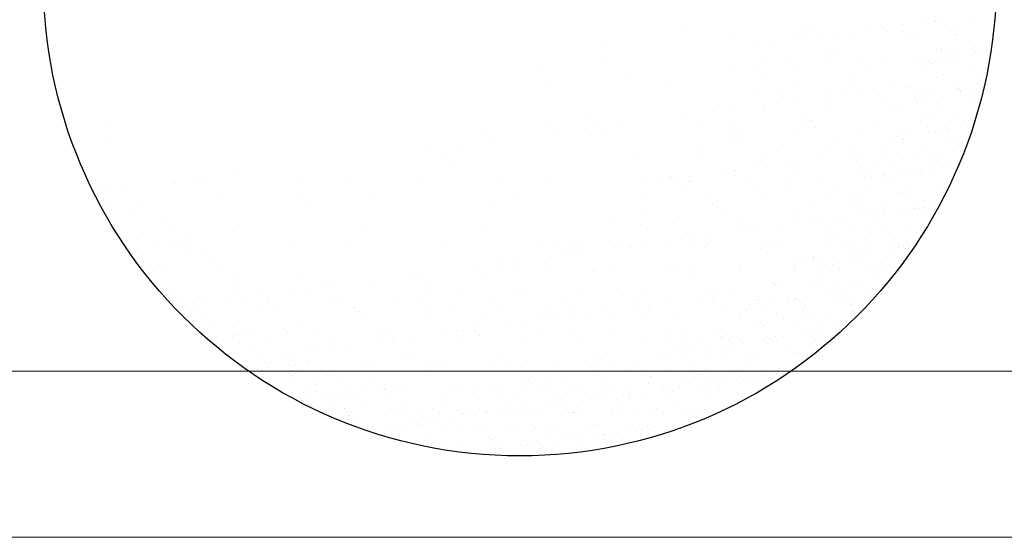
# Model space of a CAD drawing. Extents: x 1378773 to 1389536, y 4979065 to 4988115.
# Drawn here: x 1379094 to 1379130, y 4982776 to 4982795 of the extents above; entities that cross this region are included whole.
import ezdxf

# ---------------------------------------------------------------- set-up
doc = ezdxf.new("R2010")
doc.units = 0
doc.header["$MEASUREMENT"] = 0
doc.layers.add('ESTERNO', color=1, linetype='CONTINUOUS')
doc.layers.add('FLORA', color=8, linetype='CONTINUOUS')

# ---------------------------------------------------------------- blocks, each defined once
blk = doc.blocks.new('TITTI-ALBERO')
at = {"layer": 'FLORA'}
for p, q in [((35.724, -4.757), (35.724, -4.757)), ((37.629, -4.506), (37.629, -4.506)), ((40.038, -4.189), (40.038, -4.189)), ((40.769, -4.093), (40.769, -4.093)), ((40.893, -4.168), (40.893, -4.168)), ((41.528, -4.188), (41.528, -4.188)), ((41.787, -4.425), (41.787, -4.425)), ((44.69, -4.031), (44.69, -4.031)), ((15.924, -4.85), (15.924, -4.85)), ((20.743, -5.746), (20.743, -5.746)), ((26.876, -5.668), (26.876, -5.668)), ((28.182, -4.93), (28.182, -4.93)), ((28.197, -5.748), (28.197, -5.748)), ((28.765, -5.164), (28.765, -5.164)), ((29.417, -5.587), (29.417, -5.587)), ((31.322, -5.336), (31.322, -5.336)), ((32.869, -5.697), (32.869, -5.697)), ((34.504, -4.917), (34.504, -4.917)), ((36.062, -5.151), (36.062, -5.151)), ((37.558, -5.011), (37.558, -5.011)), ((37.989, -5.406), (37.989, -5.406)), ((39.198, -5.469), (39.198, -5.469)), ((42.878, -5.422), (42.878, -5.422)), ((43.01, -5.546), (43.01, -5.546)), ((43.072, -5.153), (43.072, -5.153)), ((46.474, -5.439), (46.474, -5.439)), ((8.086, -6.202), (8.086, -6.202)), ((23.11, -6.418), (23.11, -6.418)), ((25.015, -6.167), (25.015, -6.167)), ((44.779, -6.74), (44.779, -6.74)), ((30.514, -7.067), (30.514, -7.067)), ((30.946, -7.463), (30.946, -7.463)), ((40.982, -6.877), (40.982, -6.877)), ((41.334, -7.658), (41.334, -7.658)), ((41.48, -6.936), (41.48, -6.936)), ((42.066, -7.562), (42.066, -7.562)), ((42.073, -7.313), (42.073, -7.313)), ((43.208, -7.411), (43.208, -7.411)), ((44.409, -6.828), (44.409, -6.828)), ((44.668, -7.066), (44.668, -7.066)), ((45.118, -7.16), (45.118, -7.16)), ((45.85, -7.064), (45.85, -7.064)), ((45.858, -6.928), (45.858, -6.928)), ((8.637, -8.162), (8.637, -8.162)), ((23.716, -8.093), (23.716, -8.093)), ((26.113, -8.136), (26.113, -8.136)), ((30.044, -7.865), (30.044, -7.865)), ((33.409, -8.122), (33.409, -8.122)), ((36.177, -7.787), (36.177, -7.787)), ((39.286, -8.178), (39.286, -8.178)), ((39.424, -7.91), (39.424, -7.91)), ((39.829, -8.681), (39.829, -8.681)), ((40.183, -8.062), (40.183, -8.062)), ((40.442, -8.3), (40.442, -8.3)), ((42.966, -8.131), (42.966, -8.131)), ((44.207, -8.673), (44.207, -8.673)), ((45.891, -8.187), (45.891, -8.187)), ((1.837, -8.962), (1.837, -8.962)), ((10.614, -9.421), (10.614, -9.421)), ((20.589, -9.123), (20.589, -9.123)), ((23.471, -9.123), (23.471, -9.123)), ((23.902, -9.519), (23.902, -9.519)), ((27.101, -8.765), (27.101, -8.765)), ((32.984, -9.331), (32.984, -9.331)), ((34.397, -8.752), (34.397, -8.752)), ((41.07, -9.586), (41.07, -9.586)), ((41.665, -9.42), (41.665, -9.42)), ((44.867, -9.449), (44.867, -9.449)), ((2.435, -10.538), (2.435, -10.538)), ((14.701, -10.382), (14.701, -10.382)), ((27.023, -10.183), (27.023, -10.183)), ((33.017, -10.211), (33.017, -10.211)), ((37.884, -10.539), (37.884, -10.539)), ((38.238, -10.464), (38.238, -10.464)), ((42.615, -10.456), (42.615, -10.456)), ((23.361, -11.044), (23.361, -11.044)), ((25.941, -11.387), (25.941, -11.387)), ((30.358, -11.53), (30.358, -11.53)), ((30.658, -11.031), (30.658, -11.031)), ((31.577, -11.369), (31.577, -11.369)), ((33.482, -11.119), (33.482, -11.119)), ((35.316, -11.468), (35.316, -11.468)), ((36.665, -10.7), (36.665, -10.7)), ((38.83, -10.842), (38.83, -10.842)), ((39.375, -10.886), (39.375, -10.886)), ((39.578, -11.529), (39.578, -11.529)), ((40.72, -11.379), (40.72, -11.379)), ((42.63, -11.127), (42.63, -11.127)), ((43.055, -10.839), (43.055, -10.839)), ((43.064, -10.703), (43.064, -10.703)), ((43.208, -10.834), (43.208, -10.834)), ((43.324, -10.94), (43.324, -10.94)), ((43.362, -11.031), (43.362, -11.031)), ((44.505, -10.881), (44.505, -10.881)), ((24.051, -12.36), (24.051, -12.36)), ((25.27, -12.2), (25.27, -12.2)), ((27.175, -11.949), (27.175, -11.949)), ((30.192, -12.379), (30.192, -12.379)), ((35.748, -11.863), (35.748, -11.863)), ((36.325, -12.301), (36.325, -12.301)), ((37.563, -12.277), (37.563, -12.277)), ((38.838, -11.936), (38.838, -11.936)), ((38.846, -11.626), (38.846, -11.626)), ((39.098, -12.174), (39.098, -12.174)), ((40.965, -12.201), (40.965, -12.201)), ((41.159, -12.294), (41.159, -12.294)), ((44.547, -12.061), (44.547, -12.061)), ((44.956, -12.158), (44.956, -12.158)), ((6.502, -13.236), (6.502, -13.236)), ((16.524, -13.351), (16.524, -13.351)), ((18.963, -13.03), (18.963, -13.03)), ((20.868, -12.779), (20.868, -12.779)), ((23.863, -12.607), (23.863, -12.607)), ((28.273, -13.524), (28.273, -13.524)), ((40.321, -13.295), (40.321, -13.295)), ((43.143, -13.548), (43.143, -13.548)), ((-40.645, -14.059), (-40.645, -14.059)), ((3.134, -13.98), (3.134, -13.98)), ((7.365, -14.028), (7.365, -14.028)), ((10.159, -14.189), (10.159, -14.189)), ((17.728, -13.953), (17.728, -13.953)), ((20.708, -14.016), (20.708, -14.016)), ((28.005, -14.003), (28.005, -14.003)), ((28.705, -13.92), (28.705, -13.92)), ((35.302, -13.99), (35.302, -13.99)), ((39.373, -13.984), (39.373, -13.984)), ((39.463, -13.595), (39.463, -13.595)), ((39.966, -14.362), (39.966, -14.362)), ((43.751, -13.976), (43.751, -13.976)), ((44.344, -14.354), (44.344, -14.354)), ((-3.606, -15.174), (-3.606, -15.174)), ((3.91, -15.012), (3.91, -15.012)), ((6.349, -14.691), (6.349, -14.691)), ((8.381, -15.232), (8.381, -15.232)), ((21.038, -14.776), (21.038, -14.776)), ((21.696, -14.646), (21.696, -14.646)), ((27.171, -14.697), (27.171, -14.697)), ((28.993, -14.632), (28.993, -14.632)), ((33.165, -14.726), (33.165, -14.726)), ((37.651, -14.986), (37.651, -14.986)), ((38.232, -15.346), (38.232, -15.346)), ((40.142, -15.095), (40.142, -15.095)), ((40.874, -14.999), (40.874, -14.999)), ((41.247, -15.003), (41.247, -15.003)), ((41.72, -14.577), (41.72, -14.577)), ((41.979, -14.814), (41.979, -14.814)), ((42.017, -14.848), (42.017, -14.848)), ((43.926, -14.597), (43.926, -14.597)), ((-40.517, -15.729), (-40.517, -15.729)), ((-6.265, -16.351), (-6.265, -16.351)), ((-2.455, -15.85), (-2.455, -15.85)), ((21.229, -15.58), (21.229, -15.58)), ((21.661, -15.976), (21.661, -15.976)), ((30.743, -15.788), (30.743, -15.788)), ((35.755, -16.441), (35.755, -16.441)), ((36.358, -15.593), (36.358, -15.593)), ((37.09, -15.497), (37.09, -15.497)), ((37.494, -15.811), (37.494, -15.811)), ((37.722, -15.729), (37.722, -15.729)), ((37.753, -16.048), (37.753, -16.048)), ((39.552, -16.304), (39.552, -16.304)), ((42.1, -15.722), (42.1, -15.722)), ((43.202, -15.935), (43.202, -15.935)), ((43.232, -16.257), (43.232, -16.257)), ((-8.704, -16.672), (-8.704, -16.672)), ((-7.585, -17.349), (-7.585, -17.349)), ((17.957, -16.925), (17.957, -16.925)), ((18.017, -17.093), (18.017, -17.093)), ((24.011, -17.122), (24.011, -17.122)), ((25.253, -16.912), (25.253, -16.912)), ((30.339, -16.894), (30.339, -16.894)), ((32.518, -17.312), (32.518, -17.312)), ((32.55, -16.898), (32.55, -16.898)), ((33.737, -17.151), (33.737, -17.151)), ((38.976, -17.169), (38.976, -17.169)), ((-6.722, -18.141), (-6.722, -18.141)), ((11.442, -17.764), (11.442, -17.764)), ((23.7, -17.844), (23.7, -17.844)), ((26.211, -18.142), (26.211, -18.142)), ((27.43, -17.982), (27.43, -17.982)), ((29.335, -17.731), (29.335, -17.731)), ((33.075, -17.925), (33.075, -17.925)), ((33.507, -18.32), (33.507, -18.32)), ((36.13, -17.513), (36.13, -17.513)), ((36.723, -17.89), (36.723, -17.89)), ((37.74, -17.695), (37.74, -17.695)), ((40.508, -17.505), (40.508, -17.505)), ((41.101, -17.882), (41.101, -17.882)), ((41.336, -17.712), (41.336, -17.712)), ((-42.927, -18.714), (-42.927, -18.714)), ((-27.683, -19.171), (-27.683, -19.171)), ((19.904, -18.973), (19.904, -18.973)), ((21.123, -18.812), (21.123, -18.812)), ((21.185, -19.29), (21.185, -19.29)), ((23.028, -18.561), (23.028, -18.561)), ((27.319, -19.212), (27.319, -19.212)), ((33.312, -19.241), (33.312, -19.241)), ((34.479, -19.258), (34.479, -19.258)), ((34.75, -18.403), (34.75, -18.403)), ((35.744, -19.314), (35.744, -19.314)), ((35.844, -19.15), (35.844, -19.15)), ((37.654, -19.062), (37.654, -19.062)), ((38.386, -18.966), (38.386, -18.966)), ((38.857, -19.25), (38.857, -19.25)), ((39.529, -18.816), (39.529, -18.816)), ((39.641, -19.013), (39.641, -19.013)), ((40.375, -18.451), (40.375, -18.451)), ((40.634, -18.688), (40.634, -18.688)), ((41.438, -18.564), (41.438, -18.564)), ((42.17, -18.468), (42.17, -18.468)), ((-41.704, -19.835), (-41.704, -19.835)), ((-41.668, -20.315), (-41.668, -20.315)), ((-34.18, -20.123), (-34.18, -20.123)), ((-33.932, -19.994), (-33.932, -19.994)), ((-31.492, -19.673), (-31.492, -19.673)), ((-31.357, -19.976), (-31.357, -19.976)), ((-21.914, -19.966), (-21.914, -19.966)), ((-16.764, -19.95), (-16.764, -19.95)), ((-9.927, -20.024), (-9.927, -20.024)), ((-2.171, -19.923), (-2.171, -19.923)), ((2.73, -19.568), (2.73, -19.568)), ((12.422, -19.897), (12.422, -19.897)), ((13.597, -19.803), (13.597, -19.803)), ((14.817, -19.642), (14.817, -19.642)), ((14.857, -19.518), (14.857, -19.518)), ((15.304, -19.897), (15.304, -19.897)), ((16.656, -19.901), (16.656, -19.901)), ((16.721, -19.392), (16.721, -19.392)), ((22.601, -19.883), (22.601, -19.883)), ((26.032, -19.981), (26.032, -19.981)), ((29.897, -19.87), (29.897, -19.87)), ((33.87, -19.561), (33.87, -19.561)), ((34.602, -19.464), (34.602, -19.464)), ((36.149, -19.685), (36.149, -19.685)), ((36.408, -19.922), (36.408, -19.922)), ((41.857, -19.809), (41.857, -19.809)), ((-41.537, -21.176), (-41.537, -21.176)), ((-40.509, -20.351), (-40.509, -20.351)), ((-39.019, -20.663), (-39.019, -20.663)), ((-29.381, -21.235), (-29.381, -21.235)), ((-14.788, -21.208), (-14.788, -21.208)), ((-0.195, -21.182), (-0.195, -21.182)), ((16.292, -20.526), (16.292, -20.526)), ((23.589, -20.513), (23.589, -20.513)), ((26.464, -20.377), (26.464, -20.377)), ((30.885, -20.499), (30.885, -20.499)), ((32.888, -21.041), (32.888, -21.041)), ((34.148, -20.45), (34.148, -20.45)), ((37.266, -21.033), (37.266, -21.033)), ((37.631, -21.043), (37.631, -21.043)), ((37.828, -20.403), (37.828, -20.403)), ((41.424, -20.421), (41.424, -20.421)), ((41.644, -21.025), (41.644, -21.025)), ((-40.945, -21.554), (-40.945, -21.554)), ((-40.622, -22.088), (-40.622, -22.088)), ((-21.672, -21.462), (-21.672, -21.462)), ((-20.809, -22.254), (-20.809, -22.254)), ((-2.645, -21.876), (-2.645, -21.876)), ((12.032, -21.686), (12.032, -21.686)), ((18.165, -21.608), (18.165, -21.608)), ((18.988, -22.037), (18.988, -22.037)), ((24.158, -21.637), (24.158, -21.637)), ((28.502, -22.245), (28.502, -22.245)), ((30.487, -21.409), (30.487, -21.409)), ((32.336, -21.841), (32.336, -21.841)), ((33.481, -21.418), (33.481, -21.418)), ((35.932, -21.858), (35.932, -21.858)), ((37.859, -21.411), (37.859, -21.411)), ((39.729, -21.722), (39.729, -21.722)), ((-38.524, -22.898), (-38.524, -22.898)), ((-37.201, -22.44), (-37.201, -22.44)), ((12.552, -22.805), (12.552, -22.805)), ((19.42, -22.433), (19.42, -22.433)), ((19.849, -22.792), (19.849, -22.792)), ((27.146, -22.779), (27.146, -22.779)), ((33.405, -22.277), (33.405, -22.277)), ((34.237, -23.159), (34.237, -23.159)), ((35.166, -23.03), (35.166, -23.03)), ((35.615, -22.778), (35.615, -22.778)), ((35.898, -22.934), (35.898, -22.934)), ((37.041, -22.783), (37.041, -22.783)), ((37.917, -23.112), (37.917, -23.112)), ((38.95, -22.532), (38.95, -22.532)), ((39.03, -22.325), (39.03, -22.325)), ((39.29, -22.563), (39.29, -22.563)), ((39.682, -22.435), (39.682, -22.435)), ((39.993, -22.77), (39.993, -22.77)), ((40.825, -22.285), (40.825, -22.285)), ((-35.21, -23.438), (-35.21, -23.438)), ((-3.311, -24.203), (-3.311, -24.203)), ((9.011, -24.004), (9.011, -24.004)), ((11.945, -24.094), (11.945, -24.094)), ((15.005, -24.033), (15.005, -24.033)), ((21.333, -23.805), (21.333, -23.805)), ((27.466, -23.727), (27.466, -23.727)), ((28.371, -23.924), (28.371, -23.924)), ((29.591, -23.764), (29.591, -23.764)), ((31.382, -23.528), (31.382, -23.528)), ((32.114, -23.432), (32.114, -23.432)), ((33.256, -23.281), (33.256, -23.281)), ((34.804, -23.559), (34.804, -23.559)), ((35.063, -23.797), (35.063, -23.797)), ((-39.595, -24.278), (-39.595, -24.278)), ((-34.033, -24.637), (-34.033, -24.637)), ((-28.234, -24.816), (-28.234, -24.816)), ((-15.577, -24.36), (-15.577, -24.36)), ((12.377, -24.49), (12.377, -24.49)), ((21.459, -24.301), (21.459, -24.301)), ((22.064, -24.755), (22.064, -24.755)), ((23.284, -24.594), (23.284, -24.594)), ((25.189, -24.343), (25.189, -24.343)), ((30.238, -24.947), (30.238, -24.947)), ((30.578, -24.793), (30.578, -24.793)), ((30.837, -25.03), (30.837, -25.03)), ((32.424, -24.55), (32.424, -24.55)), ((34.023, -24.561), (34.023, -24.561)), ((34.616, -24.939), (34.616, -24.939)), ((36.021, -24.567), (36.021, -24.567)), ((36.287, -24.917), (36.287, -24.917)), ((38.401, -24.553), (38.401, -24.553)), ((38.994, -24.931), (38.994, -24.931)), ((39.818, -24.43), (39.818, -24.43)), ((-38.594, -25.461), (-38.594, -25.461)), ((-37.694, -25.596), (-37.694, -25.596)), ((-33.88, -25.857), (-33.88, -25.857)), ((-33.734, -26.034), (-33.734, -26.034)), ((-32.878, -25.575), (-32.878, -25.575)), ((-32.446, -25.971), (-32.446, -25.971)), ((-22.267, -25.767), (-22.267, -25.767)), ((-16.732, -25.989), (-16.732, -25.989)), ((-7.674, -25.741), (-7.674, -25.741)), ((9.9, -25.777), (9.9, -25.777)), ((12.575, -26.004), (12.575, -26.004)), ((15.757, -25.585), (15.757, -25.585)), ((16.977, -25.425), (16.977, -25.425)), ((17.196, -25.764), (17.196, -25.764)), ((18.312, -26.123), (18.312, -26.123)), ((18.882, -25.174), (18.882, -25.174)), ((24.493, -25.751), (24.493, -25.751)), ((30.528, -26.005), (30.528, -26.005)), ((34.325, -25.868), (34.325, -25.868)), ((38.005, -25.821), (38.005, -25.821)), ((-37.675, -26.434), (-37.675, -26.434)), ((-35.639, -26.285), (-35.639, -26.285)), ((-32.892, -26.486), (-32.892, -26.486)), ((-31.06, -26.984), (-31.06, -26.984)), ((2.019, -26.15), (2.019, -26.15)), ((3.591, -26.42), (3.591, -26.42)), ((4.363, -27.085), (4.363, -27.085)), ((4.901, -26.15), (4.901, -26.15)), ((5.333, -26.546), (5.333, -26.546)), ((5.851, -26.429), (5.851, -26.429)), ((6.268, -26.834), (6.268, -26.834)), ((9.45, -26.415), (9.45, -26.415)), ((10.67, -26.255), (10.67, -26.255)), ((10.888, -26.407), (10.888, -26.407)), ((12.179, -26.201), (12.179, -26.201)), ((14.415, -26.358), (14.415, -26.358)), ((18.184, -26.393), (18.184, -26.393)), ((23.791, -26.438), (23.791, -26.438)), ((24.223, -26.834), (24.223, -26.834)), ((24.306, -26.151), (24.306, -26.151)), ((25.481, -26.38), (25.481, -26.38)), ((32.06, -26.151), (32.06, -26.151)), ((32.372, -26.306), (32.372, -26.306)), ((32.678, -26.997), (32.678, -26.997)), ((33.41, -26.901), (33.41, -26.901)), ((34.553, -26.751), (34.553, -26.751)), ((36.462, -26.499), (36.462, -26.499)), ((36.75, -26.298), (36.75, -26.298)), ((37.194, -26.403), (37.194, -26.403)), ((37.686, -26.199), (37.686, -26.199)), ((37.945, -26.437), (37.945, -26.437)), ((38.337, -26.252), (38.337, -26.252)), ((-30.407, -27.839), (-30.407, -27.839)), ((-1.944, -27.915), (-1.944, -27.915)), ((-0.039, -27.665), (-0.039, -27.665)), ((3.143, -27.246), (3.143, -27.246)), ((26.984, -27.747), (26.984, -27.747)), ((27.834, -27.385), (27.834, -27.385)), ((28.833, -27.306), (28.833, -27.306)), ((28.894, -27.496), (28.894, -27.496)), ((29.626, -27.399), (29.626, -27.399)), ((30.768, -27.249), (30.768, -27.249)), ((32.513, -27.259), (32.513, -27.259)), ((33.46, -27.433), (33.46, -27.433)), ((33.719, -27.671), (33.719, -27.671)), ((36.109, -27.276), (36.109, -27.276)), ((-36.155, -28.78), (-36.155, -28.78)), ((-34.889, -28.209), (-34.889, -28.209)), ((-29.335, -28.752), (-29.335, -28.752)), ((-4.383, -28.237), (-4.383, -28.237)), ((-3.303, -28.825), (-3.303, -28.825)), ((-1.71, -28.603), (-1.71, -28.603)), ((-0.148, -28.699), (-0.148, -28.699)), ((3.025, -28.597), (3.025, -28.597)), ((7.148, -28.686), (7.148, -28.686)), ((7.372, -28.414), (7.372, -28.414)), ((9.159, -28.519), (9.159, -28.519)), ((14.445, -28.673), (14.445, -28.673)), ((15.152, -28.547), (15.152, -28.547)), ((16.747, -28.495), (16.747, -28.495)), ((17.179, -28.89), (17.179, -28.89)), ((21.481, -28.319), (21.481, -28.319)), ((21.741, -28.659), (21.741, -28.659)), ((26.995, -28.475), (26.995, -28.475)), ((27.021, -28.696), (27.021, -28.696)), ((29.234, -28.667), (29.234, -28.667)), ((29.493, -28.905), (29.493, -28.905)), ((30.617, -28.714), (30.617, -28.714)), ((30.781, -28.089), (30.781, -28.089)), ((31.373, -28.467), (31.373, -28.467)), ((34.414, -28.577), (34.414, -28.577)), ((34.942, -28.791), (34.942, -28.791)), ((35.159, -28.082), (35.159, -28.082)), ((35.751, -28.459), (35.751, -28.459)), ((-35.822, -29.712), (-35.822, -29.712)), ((-28.075, -29.976), (-28.075, -29.976)), ((-27.752, -29.074), (-27.752, -29.074)), ((-21.758, -29.102), (-21.758, -29.102)), ((-14.558, -29.576), (-14.558, -29.576)), ((-10.748, -29.075), (-10.748, -29.075)), ((-9.631, -29.053), (-9.631, -29.053)), ((24.752, -29.843), (24.752, -29.843)), ((25.007, -29.901), (25.007, -29.901)), ((29.13, -29.835), (29.13, -29.835)), ((32.602, -29.967), (32.602, -29.967)), ((33.508, -29.827), (33.508, -29.827)), ((-33.837, -30.966), (-33.837, -30.966)), ((-27.643, -30.371), (-27.643, -30.371)), ((-22.085, -30.567), (-22.085, -30.567)), ((-20.865, -30.406), (-20.865, -30.406)), ((-18.96, -30.156), (-18.96, -30.156)), ((-18.561, -30.183), (-18.561, -30.183)), ((-9.186, -30.263), (-9.186, -30.263)), ((-8.754, -30.659), (-8.754, -30.659)), ((0.005, -30.915), (0.005, -30.915)), ((0.328, -30.47), (0.328, -30.47)), ((5.998, -30.944), (5.998, -30.944)), ((9.704, -30.551), (9.704, -30.551)), ((10.136, -30.947), (10.136, -30.947)), ((12.327, -30.716), (12.327, -30.716)), ((18.46, -30.637), (18.46, -30.637)), ((19.217, -30.758), (19.217, -30.758)), ((21.042, -30.956), (21.042, -30.956)), ((25.125, -30.151), (25.125, -30.151)), ((25.267, -30.138), (25.267, -30.138)), ((28.922, -30.014), (28.922, -30.014)), ((30.19, -30.965), (30.19, -30.965)), ((30.716, -30.025), (30.716, -30.025)), ((30.922, -30.868), (30.922, -30.868)), ((32.065, -30.718), (32.065, -30.718)), ((33.974, -30.467), (33.974, -30.467)), ((34.706, -30.37), (34.706, -30.37)), ((-34.405, -31.63), (-34.405, -31.63)), ((-33.753, -31.729), (-33.753, -31.729)), ((-32.217, -31.901), (-32.217, -31.901)), ((-31.075, -31.751), (-31.075, -31.751)), ((-28.391, -31.397), (-28.391, -31.397)), ((-27.172, -31.237), (-27.172, -31.237)), ((-25.267, -30.986), (-25.267, -30.986)), ((-24.691, -31.711), (-24.691, -31.711)), ((-24.584, -31.271), (-24.584, -31.271)), ((-18.451, -31.192), (-18.451, -31.192)), ((-17.394, -31.697), (-17.394, -31.697)), ((-12.457, -31.221), (-12.457, -31.221)), ((-10.098, -31.684), (-10.098, -31.684)), ((-6.128, -30.993), (-6.128, -30.993)), ((-2.801, -31.671), (-2.801, -31.671)), ((4.495, -31.658), (4.495, -31.658)), ((11.792, -31.644), (11.792, -31.644)), ((14.735, -31.786), (14.735, -31.786)), ((17.918, -31.367), (17.918, -31.367)), ((19.089, -31.631), (19.089, -31.631)), ((19.137, -31.207), (19.137, -31.207)), ((23.16, -31.626), (23.16, -31.626)), ((23.353, -31.865), (23.353, -31.865)), ((23.429, -31.452), (23.429, -31.452)), ((24.496, -31.714), (24.496, -31.714)), ((26.406, -31.463), (26.406, -31.463)), ((26.49, -31.259), (26.49, -31.259)), ((27.109, -31.405), (27.109, -31.405)), ((27.138, -31.367), (27.138, -31.367)), ((27.538, -31.618), (27.538, -31.618)), ((28.28, -31.216), (28.28, -31.216)), ((30.706, -31.422), (30.706, -31.422)), ((31.916, -31.61), (31.916, -31.61)), ((32.115, -31.307), (32.115, -31.307)), ((32.374, -31.545), (32.374, -31.545)), ((34.503, -31.286), (34.503, -31.286)), ((-33.161, -32.107), (-33.161, -32.107)), ((-33.005, -32.912), (-33.005, -32.912)), ((-32.949, -31.997), (-32.949, -31.997)), ((-31.936, -32.284), (-31.936, -32.284)), ((-25.605, -32.239), (-25.605, -32.239)), ((-23.703, -32.34), (-23.703, -32.34)), ((-16.406, -32.327), (-16.406, -32.327)), ((-16.229, -32.32), (-16.229, -32.32)), ((-15.797, -32.715), (-15.797, -32.715)), ((-9.11, -32.314), (-9.11, -32.314)), ((-6.715, -32.527), (-6.715, -32.527)), ((-1.813, -32.3), (-1.813, -32.3)), ((2.66, -32.607), (2.66, -32.607)), ((5.484, -32.287), (5.484, -32.287)), ((6.523, -32.867), (6.523, -32.867)), ((8.428, -32.616), (8.428, -32.616)), ((11.611, -32.197), (11.611, -32.197)), ((12.174, -32.815), (12.174, -32.815)), ((12.78, -32.274), (12.78, -32.274)), ((12.83, -32.037), (12.83, -32.037)), ((20.077, -32.26), (20.077, -32.26)), ((21.617, -32.843), (21.617, -32.843)), ((22.264, -32.493), (22.264, -32.493)), ((22.622, -31.961), (22.622, -31.961)), ((23.753, -32.003), (23.753, -32.003)), ((25.213, -32.86), (25.213, -32.86)), ((27.889, -32.541), (27.889, -32.541)), ((28.131, -31.995), (28.131, -31.995)), ((28.148, -32.779), (28.148, -32.779)), ((29.01, -32.723), (29.01, -32.723)), ((32.509, -31.987), (32.509, -31.987)), ((32.69, -32.676), (32.69, -32.676)), ((33.597, -32.666), (33.597, -32.666)), ((-32.746, -33.15), (-32.746, -33.15)), ((-31.026, -33.466), (-31.026, -33.466)), ((-30.152, -33.692), (-30.152, -33.692)), ((-27.604, -33.588), (-27.604, -33.588)), ((-21.611, -33.617), (-21.611, -33.617)), ((-15.282, -33.389), (-15.282, -33.389)), ((-9.149, -33.311), (-9.149, -33.311)), ((-3.155, -33.34), (-3.155, -33.34)), ((-1.003, -33.858), (-1.003, -33.858)), ((0.216, -33.698), (0.216, -33.698)), ((2.121, -33.447), (2.121, -33.447)), ((3.092, -33.003), (3.092, -33.003)), ((3.173, -33.112), (3.173, -33.112)), ((5.304, -33.028), (5.304, -33.028)), ((9.306, -33.033), (9.306, -33.033)), ((15.3, -33.062), (15.3, -33.062)), ((21.509, -33.371), (21.509, -33.371)), ((23.663, -33.775), (23.663, -33.775)), ((25.887, -33.363), (25.887, -33.363)), ((30.265, -33.355), (30.265, -33.355)), ((-31.523, -34.27), (-31.523, -34.27)), ((-25.994, -34.722), (-25.994, -34.722)), ((-23.273, -34.376), (-23.273, -34.376)), ((-22.841, -34.772), (-22.841, -34.772)), ((-20.146, -34.606), (-20.146, -34.606)), ((-13.759, -34.583), (-13.759, -34.583)), ((-12.849, -34.593), (-12.849, -34.593)), ((-7.31, -34.688), (-7.31, -34.688)), ((-6.091, -34.528), (-6.091, -34.528)), ((-5.553, -34.58), (-5.553, -34.58)), ((-4.383, -34.664), (-4.383, -34.664)), ((-4.186, -34.277), (-4.186, -34.277)), ((1.744, -34.566), (1.744, -34.566)), ((9.041, -34.553), (9.041, -34.553)), ((16.337, -34.54), (16.337, -34.54)), ((19.721, -34.298), (19.721, -34.298)), ((23.518, -34.161), (23.518, -34.161)), ((23.922, -34.013), (23.922, -34.013)), ((27.198, -34.114), (27.198, -34.114)), ((28.434, -34.836), (28.434, -34.836)), ((29.371, -33.9), (29.371, -33.9)), ((29.577, -34.685), (29.577, -34.685)), ((30.794, -34.131), (30.794, -34.131)), ((31.486, -34.434), (31.486, -34.434)), ((-30.124, -35.552), (-30.124, -35.552)), ((-29.865, -35.79), (-29.865, -35.79)), ((-29.778, -35.22), (-29.778, -35.22)), ((-28.24, -35.242), (-28.24, -35.242)), ((-28.168, -34.946), (-28.168, -34.946)), ((-27.869, -34.968), (-27.869, -34.968)), ((-27.647, -35.619), (-27.647, -35.619)), ((-27.137, -34.872), (-27.137, -34.872)), ((-24.416, -35.677), (-24.416, -35.677)), ((-18.303, -35.707), (-18.303, -35.707)), ((-13.617, -35.519), (-13.617, -35.519)), ((-12.398, -35.358), (-12.398, -35.358)), ((-12.309, -35.736), (-12.309, -35.736)), ((-10.493, -35.107), (-10.493, -35.107)), ((-5.981, -35.508), (-5.981, -35.508)), ((-3.951, -35.06), (-3.951, -35.06)), ((0.152, -35.429), (0.152, -35.429)), ((5.13, -34.871), (5.13, -34.871)), ((6.146, -35.458), (6.146, -35.458)), ((12.474, -35.23), (12.474, -35.23)), ((14.506, -34.952), (14.506, -34.952)), ((14.938, -35.347), (14.938, -35.347)), ((16.132, -35.54), (16.132, -35.54)), ((18.026, -35.598), (18.026, -35.598)), ((19.437, -35.009), (19.437, -35.009)), ((19.696, -35.247), (19.696, -35.247)), ((19.918, -35.154), (19.918, -35.154)), ((20.51, -35.532), (20.51, -35.532)), ((21.706, -35.551), (21.706, -35.551)), ((22.008, -35.682), (22.008, -35.682)), ((23.918, -35.43), (23.918, -35.43)), ((24.295, -35.146), (24.295, -35.146)), ((24.65, -35.334), (24.65, -35.334)), ((24.888, -35.524), (24.888, -35.524)), ((25.145, -35.133), (25.145, -35.133)), ((25.302, -35.569), (25.302, -35.569)), ((25.792, -35.184), (25.792, -35.184)), ((27.702, -34.932), (27.702, -34.932)), ((28.673, -35.138), (28.673, -35.138)), ((29.099, -35.432), (29.099, -35.432)), ((29.266, -35.516), (29.266, -35.516)), ((30.77, -35.182), (30.77, -35.182)), ((-26.267, -36.264), (-26.267, -36.264)), ((-20.802, -36.64), (-20.802, -36.64)), ((-19.924, -36.349), (-19.924, -36.349)), ((-18.705, -36.189), (-18.705, -36.189)), ((-16.8, -35.938), (-16.8, -35.938)), ((-11.427, -36.72), (-11.427, -36.72)), ((14.44, -36.678), (14.44, -36.678)), ((15.211, -36.243), (15.211, -36.243)), ((15.47, -36.48), (15.47, -36.48)), ((16.349, -36.427), (16.349, -36.427)), ((17.081, -36.33), (17.081, -36.33)), ((18.224, -36.18), (18.224, -36.18)), ((20.134, -35.929), (20.134, -35.929)), ((20.865, -35.832), (20.865, -35.832)), ((20.919, -36.367), (20.919, -36.367)), ((26.544, -36.416), (26.544, -36.416)), ((26.803, -36.653), (26.803, -36.653)), ((-28.642, -36.911), (-28.642, -36.911)), ((-25.513, -36.979), (-25.513, -36.979)), ((-24.483, -37.672), (-24.483, -37.672)), ((-23.016, -36.959), (-23.016, -36.959)), ((-22.757, -37.196), (-22.757, -37.196)), ((-20.914, -37.693), (-20.914, -37.693)), ((-20.686, -37.536), (-20.686, -37.536)), ((-15.502, -37.565), (-15.502, -37.565)), ((-10.995, -37.116), (-10.995, -37.116)), ((-8.205, -37.551), (-8.205, -37.551)), ((-1.913, -36.927), (-1.913, -36.927)), ((-0.909, -37.538), (-0.909, -37.538)), ((3.321, -37.626), (3.321, -37.626)), ((6.388, -37.525), (6.388, -37.525)), ((7.463, -37.008), (7.463, -37.008)), ((7.894, -37.404), (7.894, -37.404)), ((9.454, -37.548), (9.454, -37.548)), ((11.244, -37.714), (11.244, -37.714)), ((13.889, -36.907), (13.889, -36.907)), ((16.213, -36.989), (16.213, -36.989)), ((16.693, -37.601), (16.693, -37.601)), ((18.267, -36.899), (18.267, -36.899)), ((19.81, -37.006), (19.81, -37.006)), ((22.318, -37.649), (22.318, -37.649)), ((22.645, -36.891), (22.645, -36.891)), ((23.607, -36.87), (23.607, -36.87)), ((27.023, -36.883), (27.023, -36.883)), ((27.286, -36.823), (27.286, -36.823)), ((-26.573, -38.438), (-26.573, -38.438)), ((-25.841, -38.341), (-25.841, -38.341)), ((-24.698, -38.191), (-24.698, -38.191)), ((-22.789, -37.94), (-22.789, -37.94)), ((-22.057, -37.843), (-22.057, -37.843)), ((-21.534, -38.317), (-21.534, -38.317)), ((-15.135, -37.904), (-15.135, -37.904)), ((-14.514, -38.194), (-14.514, -38.194)), ((-9.002, -37.826), (-9.002, -37.826)), ((-7.217, -38.181), (-7.217, -38.181)), ((-3.008, -37.854), (-3.008, -37.854)), ((0.079, -38.168), (0.079, -38.168)), ((7.376, -38.154), (7.376, -38.154)), ((10.721, -38.427), (10.721, -38.427)), ((12.297, -38.69), (12.297, -38.69)), ((14.317, -38.444), (14.317, -38.444)), ((16.675, -38.682), (16.675, -38.682)), ((18.114, -38.307), (18.114, -38.307)), ((21.053, -38.674), (21.053, -38.674)), ((21.794, -38.26), (21.794, -38.26)), ((22.577, -37.887), (22.577, -37.887)), ((25.39, -38.278), (25.39, -38.278)), ((25.431, -38.666), (25.431, -38.666)), ((-22.727, -38.754), (-22.727, -38.754)), ((-22.498, -38.926), (-22.498, -38.926)), ((-22.134, -39.132), (-22.134, -39.132)), ((-20.135, -39.599), (-20.135, -39.599)), ((-18.902, -38.943), (-18.902, -38.943)), ((-18.349, -38.746), (-18.349, -38.746)), ((-17.756, -39.124), (-17.756, -39.124)), ((-8.957, -38.984), (-8.957, -38.984)), ((0.419, -39.064), (0.419, -39.064)), ((0.851, -39.46), (0.851, -39.46)), ((1.157, -39.64), (1.157, -39.64)), ((2.376, -39.48), (2.376, -39.48)), ((4.281, -39.229), (4.281, -39.229)), ((7.464, -38.81), (7.464, -38.81)), ((8.512, -39.076), (8.512, -39.076)), ((12.467, -38.835), (12.467, -38.835)), ((12.89, -39.068), (12.89, -39.068)), ((17.268, -39.06), (17.268, -39.06)), ((18.092, -38.883), (18.092, -38.883)), ((18.351, -39.121), (18.351, -39.121)), ((19.52, -39.649), (19.52, -39.649)), ((21.43, -39.398), (21.43, -39.398)), ((21.646, -39.052), (21.646, -39.052)), ((22.161, -39.302), (22.161, -39.302)), ((23.304, -39.151), (23.304, -39.151)), ((23.695, -39.578), (23.695, -39.578)), ((23.8, -39.008), (23.8, -39.008)), ((25.214, -38.9), (25.214, -38.9)), ((25.946, -38.803), (25.946, -38.803)), ((-20.597, -40.244), (-20.597, -40.244)), ((-20, -40.491), (-20, -40.491)), ((-19.876, -39.837), (-19.876, -39.837)), ((-16.918, -40.197), (-16.918, -40.197)), ((-15.834, -40.664), (-15.834, -40.664)), ((-15.622, -40.483), (-15.622, -40.483)), ((-14.427, -39.724), (-14.427, -39.724)), ((-13.924, -40.412), (-13.924, -40.412)), ((-13.321, -40.215), (-13.321, -40.215)), ((-13.192, -40.316), (-13.192, -40.316)), ((-12.049, -40.166), (-12.049, -40.166)), ((-11.244, -40.475), (-11.244, -40.475)), ((-6.866, -40.467), (-6.866, -40.467)), ((-5.833, -40.022), (-5.833, -40.022)), ((-3.93, -40.31), (-3.93, -40.31)), ((-2.488, -40.459), (-2.488, -40.459)), ((-2.026, -40.059), (-2.026, -40.059)), ((0.3, -39.944), (0.3, -39.944)), ((1.89, -40.451), (1.89, -40.451)), ((2.532, -39.945), (2.532, -39.945)), ((2.791, -40.182), (2.791, -40.182)), ((5.229, -39.864), (5.229, -39.864)), ((6.268, -40.443), (6.268, -40.443)), ((8.241, -40.069), (8.241, -40.069)), ((8.825, -39.882), (8.825, -39.882)), ((10.646, -40.436), (10.646, -40.436)), ((11.952, -40.646), (11.952, -40.646)), ((12.622, -39.745), (12.622, -39.745)), ((13.861, -40.394), (13.861, -40.394)), ((13.866, -40.117), (13.866, -40.117)), ((14.125, -40.355), (14.125, -40.355)), ((14.593, -40.298), (14.593, -40.298)), ((15.024, -40.428), (15.024, -40.428)), ((15.736, -40.147), (15.736, -40.147)), ((16.302, -39.698), (16.302, -39.698)), ((17.646, -39.896), (17.646, -39.896)), ((18.377, -39.8), (18.377, -39.8)), ((19.402, -40.42), (19.402, -40.42)), ((19.574, -40.241), (19.574, -40.241)), ((19.898, -39.715), (19.898, -39.715)), ((-21.492, -41.409), (-21.492, -41.409)), ((-20.761, -41.312), (-20.761, -41.312)), ((-19.618, -41.162), (-19.618, -41.162)), ((-18.653, -40.957), (-18.653, -40.957)), ((-17.708, -40.911), (-17.708, -40.911)), ((-16.976, -40.814), (-16.976, -40.814)), ((-15.017, -41.515), (-15.017, -41.515)), ((-13.027, -41.006), (-13.027, -41.006)), ((-12.768, -41.243), (-12.768, -41.243)), ((-11.337, -41.469), (-11.337, -41.469)), ((-7.74, -41.486), (-7.74, -41.486)), ((-7.319, -41.13), (-7.319, -41.13)), ((-3.943, -41.349), (-3.943, -41.349)), ((-1.694, -41.178), (-1.694, -41.178)), ((-1.435, -41.416), (-1.435, -41.416)), ((-0.264, -41.302), (-0.264, -41.302)), ((3.333, -41.319), (3.333, -41.319)), ((4.014, -41.303), (4.014, -41.303)), ((6.293, -41.391), (6.293, -41.391)), ((7.025, -41.294), (7.025, -41.294)), ((7.13, -41.182), (7.13, -41.182)), ((8.168, -41.144), (8.168, -41.144)), ((9.64, -41.351), (9.64, -41.351)), ((9.899, -41.588), (9.899, -41.588)), ((10.077, -40.892), (10.077, -40.892)), ((10.809, -40.796), (10.809, -40.796)), ((10.81, -41.136), (10.81, -41.136)), ((14.406, -41.153), (14.406, -41.153)), ((15.348, -41.475), (15.348, -41.475)), ((18.203, -41.016), (18.203, -41.016)), ((20.973, -41.524), (20.973, -41.524)), ((21.883, -40.969), (21.883, -40.969)), ((-18.814, -41.652), (-18.814, -41.652)), ((-17.254, -42.24), (-17.254, -42.24)), ((-17.213, -42.266), (-17.213, -42.266)), ((-16.994, -42.477), (-16.994, -42.477)), ((-12.835, -42.258), (-12.835, -42.258)), ((-11.545, -42.364), (-11.545, -42.364)), ((-8.457, -42.25), (-8.457, -42.25)), ((-5.92, -42.412), (-5.92, -42.412)), ((-4.079, -42.242), (-4.079, -42.242)), ((-1.275, -42.387), (-1.275, -42.387)), ((-0.544, -42.291), (-0.544, -42.291)), ((-0.212, -42.537), (-0.212, -42.537)), ((0.299, -42.234), (0.299, -42.234)), ((0.599, -42.14), (0.599, -42.14)), ((2.509, -41.889), (2.509, -41.889)), ((3.241, -41.793), (3.241, -41.793)), ((4.384, -41.642), (4.384, -41.642)), ((4.676, -42.227), (4.676, -42.227)), ((5.317, -42.573), (5.317, -42.573)), ((5.414, -42.585), (5.414, -42.585)), ((8.914, -42.59), (8.914, -42.59)), ((9.054, -42.219), (9.054, -42.219)), ((9.647, -42.596), (9.647, -42.596)), ((12.711, -42.454), (12.711, -42.454)), ((13.432, -42.211), (13.432, -42.211)), ((14.025, -42.588), (14.025, -42.588)), ((16.39, -42.407), (16.39, -42.407)), ((17.81, -42.203), (17.81, -42.203)), ((18.403, -42.58), (18.403, -42.58)), ((21.233, -41.761), (21.233, -41.761)), ((-16.829, -42.906), (-16.829, -42.906)), ((-16.62, -42.644), (-16.62, -42.644)), ((-13.233, -42.923), (-13.233, -42.923)), ((-12.243, -42.636), (-12.243, -42.636)), ((-9.436, -42.787), (-9.436, -42.787)), ((-8.844, -43.383), (-8.844, -43.383)), ((-8.112, -43.287), (-8.112, -43.287)), ((-7.865, -42.628), (-7.865, -42.628)), ((-6.969, -43.137), (-6.969, -43.137)), ((-5.756, -42.74), (-5.756, -42.74)), ((-5.661, -42.65), (-5.661, -42.65)), ((-5.059, -42.885), (-5.059, -42.885)), ((-4.328, -42.789), (-4.328, -42.789)), ((-3.487, -42.62), (-3.487, -42.62)), ((-3.185, -42.638), (-3.185, -42.638)), ((-2.16, -42.757), (-2.16, -42.757)), ((0.891, -42.612), (0.891, -42.612)), ((1.637, -42.62), (1.637, -42.62)), ((5.269, -42.604), (5.269, -42.604)), ((5.673, -42.822), (5.673, -42.822)), ((11.122, -42.709), (11.122, -42.709)), ((16.747, -42.757), (16.747, -42.757)), ((17.006, -42.995), (17.006, -42.995)), ((-15.771, -43.598), (-15.771, -43.598)), ((-14.928, -44.224), (-14.928, -44.224)), ((-14.537, -44.133), (-14.537, -44.133)), ((-14.486, -44.004), (-14.486, -44.004)), ((-12.628, -43.882), (-12.628, -43.882)), ((-11.896, -43.785), (-11.896, -43.785)), ((-11.248, -44.177), (-11.248, -44.177)), ((-10.753, -43.635), (-10.753, -43.635)), ((-10.146, -43.646), (-10.146, -43.646)), ((-10.108, -43.996), (-10.108, -43.996)), ((-9.887, -43.884), (-9.887, -43.884)), ((-7.652, -44.195), (-7.652, -44.195)), ((-5.73, -43.988), (-5.73, -43.988)), ((-4.438, -43.77), (-4.438, -43.77)), ((-3.855, -44.058), (-3.855, -44.058)), ((-1.352, -43.98), (-1.352, -43.98)), ((-0.175, -44.011), (-0.175, -44.011)), ((1.188, -43.819), (1.188, -43.819)), ((1.447, -44.056), (1.447, -44.056)), ((3.026, -43.972), (3.026, -43.972)), ((3.421, -44.028), (3.421, -44.028)), ((6.896, -43.943), (6.896, -43.943)), ((7.218, -43.891), (7.218, -43.891)), ((7.403, -43.964), (7.403, -43.964)), ((10.898, -43.844), (10.898, -43.844)), ((11.373, -44.362), (11.373, -44.362)), ((11.781, -43.956), (11.781, -43.956)), ((12.105, -44.265), (12.105, -44.265)), ((12.521, -43.991), (12.521, -43.991)), ((12.78, -44.229), (12.78, -44.229)), ((13.248, -44.115), (13.248, -44.115)), ((14.494, -43.862), (14.494, -43.862)), ((15.158, -43.864), (15.158, -43.864)), ((15.889, -43.767), (15.889, -43.767)), ((16.159, -43.948), (16.159, -43.948)), ((17.032, -43.617), (17.032, -43.617)), ((-9.347, -45.495), (-9.347, -45.495)), ((-8.664, -45.004), (-8.664, -45.004)), ((-5.667, -45.448), (-5.667, -45.448)), ((-3.038, -45.053), (-3.038, -45.053)), ((-2.779, -45.29), (-2.779, -45.29)), ((-2.071, -45.466), (-2.071, -45.466)), ((1.726, -45.329), (1.726, -45.329)), ((2.67, -45.177), (2.67, -45.177)), ((3.805, -45.358), (3.805, -45.358)), ((4.537, -45.262), (4.537, -45.262)), ((5.406, -45.282), (5.406, -45.282)), ((5.68, -45.111), (5.68, -45.111)), ((7.589, -44.86), (7.589, -44.86)), ((8.295, -45.225), (8.295, -45.225)), ((8.321, -44.764), (8.321, -44.764)), ((8.554, -45.463), (8.554, -45.463)), ((9.002, -45.299), (9.002, -45.299)), ((9.464, -44.613), (9.464, -44.613)), ((-7.322, -45.771), (-7.322, -45.771)), ((-7.265, -46.286), (-7.265, -46.286)), ((-6.729, -46.148), (-6.729, -46.148)), ((-3.763, -46.355), (-3.763, -46.355)), ((-3.032, -46.258), (-3.032, -46.258)), ((-2.944, -45.763), (-2.944, -45.763)), ((-2.351, -46.14), (-2.351, -46.14)), ((-1.889, -46.108), (-1.889, -46.108)), ((-1.556, -46.411), (-1.556, -46.411)), ((0.021, -45.856), (0.021, -45.856)), ((0.753, -45.76), (0.753, -45.76)), ((1.434, -45.755), (1.434, -45.755)), ((1.896, -45.61), (1.896, -45.61)), ((2.027, -46.133), (2.027, -46.133)), ((4.069, -46.459), (4.069, -46.459)), ((5.812, -45.747), (5.812, -45.747)), ((6.405, -46.125), (6.405, -46.125)), ((10.19, -45.739), (10.19, -45.739)), ((-0.086, -46.72), (-0.086, -46.72))]:
    blk.add_line(p, q, dxfattribs=at)
blk.add_circle((0, 0), 46.861, dxfattribs=at)

msp = doc.modelspace()

# ---------------------------------------------------------------- linework, layer by layer
at = {"layer": 'ESTERNO', "lineweight": 20}
for p, q in [((1378865.233, 4982782.152), (1379756.848, 4982782.152)), ((1378864.912, 4982775.962), (1379756.848, 4982775.962))]:
    msp.add_line(p, q, dxfattribs=at)

# ---------------------------------------------------------------- block references
at = {"layer": 'FLORA', "xscale": 0.3791526593267918, "yscale": 0.3791526593267918, "zscale": 0.3791526593749999}
msp.add_blockref('TITTI-ALBERO', (1379112.219, 4982796.766), dxfattribs=at)

doc.saveas('drawing.dxf')
